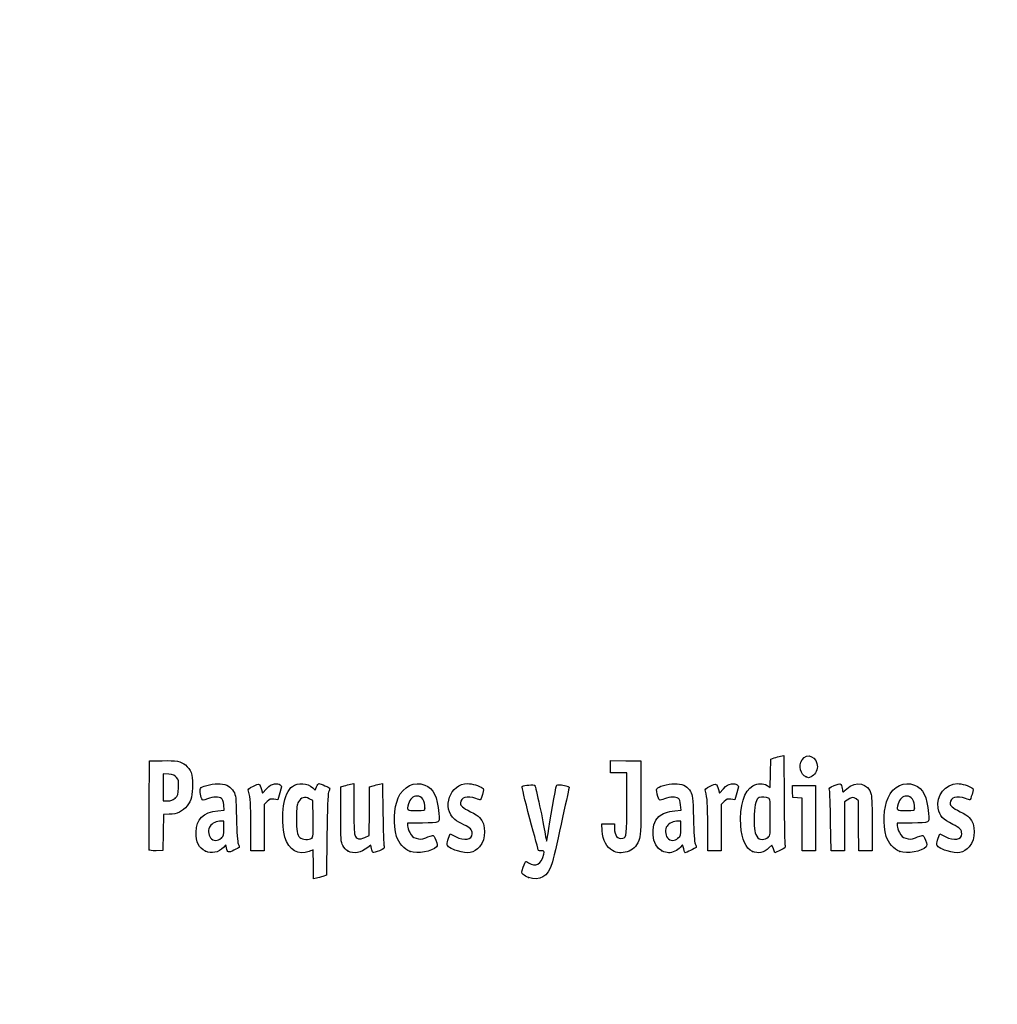
# Model space of a CAD drawing. Units: millimetres. Extents: x 0 to 291, y 0 to 204.
# Drawn here: x 0 to 44, y 0 to 44 of the extents above; entities that cross this region are included whole.
import ezdxf
from ezdxf import colors
from ezdxf.entities.mleader import LeaderData, LeaderLine
from ezdxf.math import Vec2, Vec3

# ---------------------------------------------------------------- set-up
doc = ezdxf.new("R2010")
doc.units = ezdxf.units.MM
doc.layers.add('Predeterminado', color=7, linetype='Continuous')

# ---------------------------------------------------------------- blocks, each defined once
blk = doc.blocks.new('_Dot')
at = {"color": 0, "linetype": 'ByBlock', "lineweight": -2}
blk.add_line((-0.5, 0), (-1, 0), dxfattribs=at)
at = {"color": 0, "linetype": 'ByBlock', "const_width": 0.5}
blk.add_lwpolyline([(-0.25, 0, 1), (0.25, 0, 1)], format="xyb", close=True, dxfattribs=at)
blk = doc.blocks.new('SE4')
at = {"color": 7, "linetype": 'Continuous'}
for p, q in [((13.184, 9.567), (13.253, 9.711)), ((13.078, 9.666), (13.184, 9.567))]:
    blk.add_line(p, q, dxfattribs=at)
blk = doc.blocks.new('SE3')
blk.add_blockref('SE4', (0, 0))
blk = doc.blocks.new('SE6')
at = {"color": 7, "linetype": 'Continuous'}
for p, q in [((13.711, 7.54), (13.688, 5.762)), ((13.688, 5.762), (13.536, 5.71))]:
    blk.add_line(p, q, dxfattribs=at)
blk = doc.blocks.new('SE5')
blk.add_blockref('SE6', (0, 0))
blk = doc.blocks.new('SE8')
at = {"color": 7, "linetype": 'Continuous'}
for p, q in [((13.108, 5.597), (13.108, 6.244)), ((13.246, 5.627), (13.108, 5.597))]:
    blk.add_line(p, q, dxfattribs=at)
blk = doc.blocks.new('SE7')
blk.add_blockref('SE8', (0, 0))
blk = doc.blocks.new('SE10')
at = {"color": 7, "linetype": 'Continuous'}
for p, q in [((13.087, 9.095), (12.926, 9.178)), ((13.098, 8.283), (13.087, 9.095))]:
    blk.add_line(p, q, dxfattribs=at)
blk = doc.blocks.new('SE9')
blk.add_blockref('SE10', (0, 0))
blk = doc.blocks.new('SE12')
at = {"color": 7, "linetype": 'Continuous'}
blk.add_point((13.036, 7.418), dxfattribs=at)
blk = doc.blocks.new('SE11')
blk.add_blockref('SE12', (0, 0))
blk = doc.blocks.new('SE14')
at = {"color": 7, "linetype": 'Continuous'}
blk.add_point((22.713, 5.666), dxfattribs=at)
blk = doc.blocks.new('SE13')
blk.add_blockref('SE14', (0, 0))
blk = doc.blocks.new('SE26')
at = {"color": 7, "linetype": 'Continuous'}
for p, q in [((9.124, 8.665), (9.105, 8.901)), ((8.844, 8.639), (9.124, 8.665))]:
    blk.add_line(p, q, dxfattribs=at)
blk = doc.blocks.new('SE25')
blk.add_blockref('SE26', (0, 0))
blk = doc.blocks.new('SE28')
at = {"color": 7, "linetype": 'Continuous'}
for p, q in [((9.197, 7.115), (9.091, 7.001)), ((9.226, 6.992), (9.197, 7.115))]:
    blk.add_line(p, q, dxfattribs=at)
blk = doc.blocks.new('SE27')
blk.add_blockref('SE28', (0, 0))
blk = doc.blocks.new('SE30')
at = {"color": 7, "linetype": 'Continuous'}
blk.add_point((8.291, 6.839), dxfattribs=at)
blk = doc.blocks.new('SE29')
blk.add_blockref('SE30', (0, 0))
blk = doc.blocks.new('SE32')
at = {"color": 7, "linetype": 'Continuous'}
for p, q in [((9.115, 8.18), (8.985, 8.18)), ((9.115, 7.856), (9.115, 8.18))]:
    blk.add_line(p, q, dxfattribs=at)
blk = doc.blocks.new('SE31')
blk.add_blockref('SE32', (0, 0))
blk = doc.blocks.new('SE34')
at = {"color": 7, "linetype": 'Continuous'}
blk.add_point((9.001, 7.426), dxfattribs=at)
blk = doc.blocks.new('SE33')
blk.add_blockref('SE34', (0, 0))
blk = doc.blocks.new('SE36')
at = {"color": 7, "linetype": 'Continuous'}
for p, q in [((14.332, 9.704), (14.482, 9.752)), ((14.332, 8.48), (14.332, 9.704))]:
    blk.add_line(p, q, dxfattribs=at)
blk = doc.blocks.new('SE35')
blk.add_blockref('SE36', (0, 0))
blk = doc.blocks.new('SE38')
at = {"color": 7, "linetype": 'Continuous'}
for p, q in [((14.772, 9.831), (14.912, 9.861)), ((14.912, 9.861), (14.912, 8.766))]:
    blk.add_line(p, q, dxfattribs=at)
blk = doc.blocks.new('SE37')
blk.add_blockref('SE38', (0, 0))
blk = doc.blocks.new('SE40')
at = {"color": 7, "linetype": 'Continuous'}
for p, q in [((15.609, 8.617), (15.62, 9.704)), ((15.62, 9.704), (15.77, 9.752)), ((15.597, 7.53), (15.609, 8.617)), ((15.399, 7.443), (15.597, 7.53))]:
    blk.add_line(p, q, dxfattribs=at)
blk = doc.blocks.new('SE39')
blk.add_blockref('SE40', (0, 0))
blk = doc.blocks.new('SE42')
at = {"color": 7, "linetype": 'Continuous'}
for p, q in [((16.057, 9.83), (16.193, 9.86)), ((16.193, 9.86), (16.212, 8.515))]:
    blk.add_line(p, q, dxfattribs=at)
blk = doc.blocks.new('SE41')
blk.add_blockref('SE42', (0, 0))
blk = doc.blocks.new('SE44')
at = {"color": 7, "linetype": 'Continuous'}
for p, q in [((15.675, 7.104), (15.538, 6.999)), ((15.703, 6.956), (15.675, 7.104))]:
    blk.add_line(p, q, dxfattribs=at)
blk = doc.blocks.new('SE43')
blk.add_blockref('SE44', (0, 0))
blk = doc.blocks.new('SE46')
at = {"color": 7, "linetype": 'Continuous'}
blk.add_point((14.657, 6.838), dxfattribs=at)
blk = doc.blocks.new('SE45')
blk.add_blockref('SE46', (0, 0))
blk = doc.blocks.new('SE48')
at = {"color": 7, "linetype": 'Continuous'}
for p, q in [((17.976, 8.094), (17.316, 8.094)), ((17.316, 8.094), (17.316, 7.974))]:
    blk.add_line(p, q, dxfattribs=at)
blk = doc.blocks.new('SE47')
blk.add_blockref('SE48', (0, 0))
blk = doc.blocks.new('SE50')
at = {"color": 7, "linetype": 'Continuous'}
blk.add_point((17.423, 6.825), dxfattribs=at)
blk = doc.blocks.new('SE49')
blk.add_blockref('SE50', (0, 0))
blk = doc.blocks.new('SE52')
at = {"color": 7, "linetype": 'Continuous'}
blk.add_point((18.089, 8.754), dxfattribs=at)
blk = doc.blocks.new('SE51')
blk.add_blockref('SE52', (0, 0))
blk = doc.blocks.new('SE54')
at = {"color": 7, "linetype": 'Continuous'}
for p, q in [((19.142, 7.413), (19.208, 7.606)), ((19.208, 7.606), (19.454, 7.486))]:
    blk.add_line(p, q, dxfattribs=at)
blk = doc.blocks.new('SE53')
blk.add_blockref('SE54', (0, 0))
blk = doc.blocks.new('SE56')
at = {"color": 7, "linetype": 'Continuous'}
blk.add_line((19.537, 6.847), (19.537, 6.847), dxfattribs=at)
blk = doc.blocks.new('SE55')
blk.add_blockref('SE56', (0, 0))
blk = doc.blocks.new('SE58')
at = {"color": 7, "linetype": 'Continuous'}
for p, q in [((26, 7.748), (25.978, 8.051)), ((25.978, 8.051), (26.263, 8.051)), ((26.263, 8.051), (26.548, 8.051)), ((26.548, 8.051), (26.548, 7.86))]:
    blk.add_line(p, q, dxfattribs=at)
blk = doc.blocks.new('SE57')
blk.add_blockref('SE58', (0, 0))
blk = doc.blocks.new('SE60')
at = {"color": 7, "linetype": 'Continuous'}
for p, q in [((26.376, 10.607), (26.376, 10.887)), ((26.376, 10.887), (27.053, 10.875)), ((26.376, 10.327), (26.376, 10.607)), ((27.053, 10.875), (27.729, 10.863)), ((27.729, 10.863), (27.727, 9.21)), ((26.741, 10.327), (26.376, 10.327)), ((27.106, 10.327), (26.741, 10.327)), ((27.106, 8.985), (27.106, 10.327))]:
    blk.add_line(p, q, dxfattribs=at)
blk = doc.blocks.new('SE59')
blk.add_blockref('SE60', (0, 0))
blk = doc.blocks.new('SE62')
at = {"color": 7, "linetype": 'Continuous'}
blk.add_line((26.458, 6.863), (26.458, 6.863), dxfattribs=at)
blk = doc.blocks.new('SE61')
blk.add_blockref('SE62', (0, 0))
blk = doc.blocks.new('SE64')
at = {"color": 7, "linetype": 'Continuous'}
for p, q in [((29.52, 8.665), (29.501, 8.901)), ((29.24, 8.639), (29.52, 8.665))]:
    blk.add_line(p, q, dxfattribs=at)
blk = doc.blocks.new('SE63')
blk.add_blockref('SE64', (0, 0))
blk = doc.blocks.new('SE66')
at = {"color": 7, "linetype": 'Continuous'}
for p, q in [((29.591, 7.113), (29.487, 7)), ((29.639, 6.938), (29.591, 7.113))]:
    blk.add_line(p, q, dxfattribs=at)
blk = doc.blocks.new('SE65')
blk.add_blockref('SE66', (0, 0))
blk = doc.blocks.new('SE68')
at = {"color": 7, "linetype": 'Continuous'}
blk.add_point((28.669, 6.845), dxfattribs=at)
blk = doc.blocks.new('SE67')
blk.add_blockref('SE68', (0, 0))
blk = doc.blocks.new('SE70')
at = {"color": 7, "linetype": 'Continuous'}
for p, q in [((29.511, 8.18), (29.381, 8.18)), ((29.511, 7.856), (29.511, 8.18))]:
    blk.add_line(p, q, dxfattribs=at)
blk = doc.blocks.new('SE69')
blk.add_blockref('SE70', (0, 0))
blk = doc.blocks.new('SE72')
at = {"color": 7, "linetype": 'Continuous'}
blk.add_point((29.397, 7.426), dxfattribs=at)
blk = doc.blocks.new('SE71')
blk.add_blockref('SE72', (0, 0))
blk = doc.blocks.new('SE74')
at = {"color": 7, "linetype": 'Continuous'}
for p, q in [((33.526, 10.949), (33.676, 10.998)), ((33.514, 10.317), (33.526, 10.949)), ((33.502, 9.685), (33.514, 10.317)), ((33.363, 9.77), (33.502, 9.685))]:
    blk.add_line(p, q, dxfattribs=at)
blk = doc.blocks.new('SE73')
blk.add_blockref('SE74', (0, 0))
blk = doc.blocks.new('SE76')
at = {"color": 7, "linetype": 'Continuous'}
for p, q in [((33.963, 11.076), (34.1, 11.105)), ((34.1, 11.105), (34.116, 9.138))]:
    blk.add_line(p, q, dxfattribs=at)
blk = doc.blocks.new('SE75')
blk.add_blockref('SE76', (0, 0))
blk = doc.blocks.new('SE78')
at = {"color": 7, "linetype": 'Continuous'}
for p, q in [((33.576, 7.109), (33.443, 6.982)), ((33.644, 6.935), (33.576, 7.109)), ((33.713, 6.761), (33.644, 6.935)), ((33.954, 6.879), (33.713, 6.761))]:
    blk.add_line(p, q, dxfattribs=at)
blk = doc.blocks.new('SE77')
blk.add_blockref('SE78', (0, 0))
blk = doc.blocks.new('SE80')
at = {"color": 7, "linetype": 'Continuous'}
blk.add_point((32.704, 6.824), dxfattribs=at)
blk = doc.blocks.new('SE79')
blk.add_blockref('SE80', (0, 0))
blk = doc.blocks.new('SE82')
at = {"color": 7, "linetype": 'Continuous'}
blk.add_point((33.405, 7.457), dxfattribs=at)
blk = doc.blocks.new('SE81')
blk.add_blockref('SE82', (0, 0))
blk = doc.blocks.new('SE84')
at = {"color": 7, "linetype": 'Continuous'}
for p, q in [((39.832, 8.094), (39.172, 8.094)), ((39.172, 8.094), (39.172, 7.974))]:
    blk.add_line(p, q, dxfattribs=at)
blk = doc.blocks.new('SE83')
blk.add_blockref('SE84', (0, 0))
blk = doc.blocks.new('SE86')
at = {"color": 7, "linetype": 'Continuous'}
blk.add_point((39.279, 6.825), dxfattribs=at)
blk = doc.blocks.new('SE85')
blk.add_blockref('SE86', (0, 0))
blk = doc.blocks.new('SE88')
at = {"color": 7, "linetype": 'Continuous'}
blk.add_point((39.945, 8.754), dxfattribs=at)
blk = doc.blocks.new('SE87')
blk.add_blockref('SE88', (0, 0))
blk = doc.blocks.new('SE90')
at = {"color": 7, "linetype": 'Continuous'}
for p, q in [((40.998, 7.413), (41.064, 7.606)), ((41.064, 7.606), (41.309, 7.486))]:
    blk.add_line(p, q, dxfattribs=at)
blk = doc.blocks.new('SE89')
blk.add_blockref('SE90', (0, 0))
blk = doc.blocks.new('SE92')
at = {"color": 7, "linetype": 'Continuous'}
blk.add_line((41.393, 6.847), (41.393, 6.847), dxfattribs=at)
blk = doc.blocks.new('SE91')
blk.add_blockref('SE92', (0, 0))
blk = doc.blocks.new('SE154')
at = {"color": 7, "linetype": 'Continuous'}
for p, q in [((5.776, 8.91), (5.787, 10.863)), ((5.787, 10.863), (6.357, 10.875))]:
    blk.add_line(p, q, dxfattribs=at)
blk = doc.blocks.new('SE153')
blk.add_blockref('SE154', (0, 0))
blk = doc.blocks.new('SE156')
at = {"color": 7, "linetype": 'Continuous'}
for p, q in [((6.412, 8.48), (6.4, 7.675)), ((6.679, 8.482), (6.412, 8.48)), ((6.4, 7.675), (6.388, 6.87)), ((6.388, 6.87), (6.098, 6.857))]:
    blk.add_line(p, q, dxfattribs=at)
blk = doc.blocks.new('SE155')
blk.add_blockref('SE156', (0, 0))
blk = doc.blocks.new('SE158')
at = {"color": 7, "linetype": 'Continuous'}
blk.add_point((5.786, 6.9), dxfattribs=at)
blk = doc.blocks.new('SE157')
blk.add_blockref('SE158', (0, 0))
blk = doc.blocks.new('SE160')
at = {"color": 7, "linetype": 'Continuous'}
for p, q in [((6.657, 10.27), (6.41, 10.296)), ((6.41, 10.296), (6.41, 9.689)), ((6.41, 9.689), (6.41, 9.081)), ((6.41, 9.081), (6.602, 9.081))]:
    blk.add_line(p, q, dxfattribs=at)
blk = doc.blocks.new('SE159')
blk.add_blockref('SE160', (0, 0))
blk = doc.blocks.new('SE162')
at = {"color": 7, "linetype": 'Continuous'}
blk.add_point((6.934, 9.206), dxfattribs=at)
blk = doc.blocks.new('SE161')
blk.add_blockref('SE162', (0, 0))
blk = doc.blocks.new('SE164')
at = {"color": 7, "linetype": 'Continuous'}
for p, q in [((10.792, 9.584), (10.837, 9.421)), ((10.837, 9.421), (11.017, 9.62))]:
    blk.add_line(p, q, dxfattribs=at)
blk = doc.blocks.new('SE163')
blk.add_blockref('SE164', (0, 0))
blk = doc.blocks.new('SE166')
at = {"color": 7, "linetype": 'Continuous'}
for p, q in [((11.611, 9.436), (11.519, 9.133)), ((11.519, 9.133), (11.35, 9.155))]:
    blk.add_line(p, q, dxfattribs=at)
blk = doc.blocks.new('SE165')
blk.add_blockref('SE166', (0, 0))
blk = doc.blocks.new('SE168')
at = {"color": 7, "linetype": 'Continuous'}
for p, q in [((11.049, 9.047), (10.918, 8.916)), ((10.918, 8.916), (10.918, 7.882)), ((10.317, 6.849), (10.315, 7.954)), ((10.918, 7.882), (10.918, 6.849)), ((10.618, 6.849), (10.317, 6.849)), ((10.918, 6.849), (10.618, 6.849))]:
    blk.add_line(p, q, dxfattribs=at)
blk = doc.blocks.new('SE167')
blk.add_blockref('SE168', (0, 0))
blk = doc.blocks.new('SE170')
at = {"color": 7, "linetype": 'Continuous'}
for p, q in [((31.187, 9.584), (31.233, 9.421)), ((31.233, 9.421), (31.413, 9.62))]:
    blk.add_line(p, q, dxfattribs=at)
blk = doc.blocks.new('SE169')
blk.add_blockref('SE170', (0, 0))
blk = doc.blocks.new('SE172')
at = {"color": 7, "linetype": 'Continuous'}
for p, q in [((32.007, 9.436), (31.915, 9.133)), ((31.915, 9.133), (31.746, 9.155))]:
    blk.add_line(p, q, dxfattribs=at)
blk = doc.blocks.new('SE171')
blk.add_blockref('SE172', (0, 0))
blk = doc.blocks.new('SE174')
at = {"color": 7, "linetype": 'Continuous'}
for p, q in [((31.445, 9.047), (31.314, 8.916)), ((31.314, 8.916), (31.314, 7.882)), ((30.713, 6.849), (30.711, 7.954)), ((30.711, 7.954), (30.711, 7.954)), ((31.314, 7.882), (31.314, 6.849)), ((31.014, 6.849), (30.713, 6.849)), ((31.314, 6.849), (31.014, 6.849))]:
    blk.add_line(p, q, dxfattribs=at)
blk = doc.blocks.new('SE173')
blk.add_blockref('SE174', (0, 0))
blk = doc.blocks.new('SE176')
at = {"color": 7, "linetype": 'Continuous'}
for p, q in [((34.5, 9.5), (34.488, 9.768)), ((34.488, 9.768), (35.005, 9.768)), ((35.005, 9.768), (35.522, 9.768)), ((35.522, 9.768), (35.522, 8.309)), ((34.513, 9.232), (34.5, 9.5)), ((34.717, 9.219), (34.513, 9.232)), ((34.921, 9.206), (34.717, 9.219)), ((34.921, 8.027), (34.921, 9.206)), ((34.921, 6.849), (34.921, 8.027)), ((35.522, 8.309), (35.522, 6.849)), ((35.222, 6.849), (34.921, 6.849)), ((35.522, 6.849), (35.222, 6.849))]:
    blk.add_line(p, q, dxfattribs=at)
blk = doc.blocks.new('SE175')
blk.add_blockref('SE176', (0, 0))
blk = doc.blocks.new('SE178')
at = {"color": 7, "linetype": 'Continuous'}
for p, q in [((37.433, 9.089), (37.33, 9.172)), ((37.446, 7.969), (37.433, 9.089)), ((37.458, 6.849), (37.446, 7.969)), ((38.056, 8.01), (38.056, 6.849)), ((37.757, 6.849), (37.458, 6.849)), ((38.056, 6.849), (37.757, 6.849))]:
    blk.add_line(p, q, dxfattribs=at)
blk = doc.blocks.new('SE177')
blk.add_blockref('SE178', (0, 0))
blk = doc.blocks.new('SE180')
at = {"color": 7, "linetype": 'Continuous'}
for p, q in [((36.928, 9.116), (36.81, 9.033)), ((36.81, 9.033), (36.81, 7.941)), ((36.215, 6.849), (36.196, 8.148)), ((36.81, 7.941), (36.81, 6.849)), ((36.513, 6.849), (36.215, 6.849)), ((36.81, 6.849), (36.513, 6.849))]:
    blk.add_line(p, q, dxfattribs=at)
blk = doc.blocks.new('SE179')
blk.add_blockref('SE180', (0, 0))
blk = doc.blocks.new('SE204')
at = {"color": 7, "linetype": 'Continuous'}
blk.add_point((35.109, 10.154), dxfattribs=at)
blk = doc.blocks.new('SE203')
blk.add_blockref('SE204', (0, 0))

msp = doc.modelspace()

# ---------------------------------------------------------------- linework, layer by layer
at = {"color": 7, "linetype": 'Continuous'}
for points in [[(33.67579, 10.99763), (33.75845, 11.02436), (33.8878, 11.05953), (33.96324, 11.07579)], [(34.91985, 10.91595), (35.13222, 11.26425), (35.60846, 11.04508), (35.60788, 10.5993)], [(6.35747, 10.87543), (6.99071, 10.88874), (7.20097, 10.85026), (7.39719, 10.68515)], [(7.39719, 10.68515), (7.63905, 10.48164), (7.71624, 10.27064), (7.71681, 9.81144)], [(35.10944, 10.15408), (34.84981, 10.25898), (34.75401, 10.64396), (34.91985, 10.91595)], [(35.60788, 10.5993), (35.60748, 10.43561), (35.46217, 10.20559), (35.32612, 10.15386)], [(7.00429, 10.12835), (6.92364, 10.22179), (6.85407, 10.25022), (6.65657, 10.27047)], [(7.08967, 9.67135), (7.10363, 9.97864), (7.09538, 10.02283), (7.00429, 10.12835)], [(35.20806, 10.11472), (35.2037, 10.11622), (35.15932, 10.13393), (35.10944, 10.15408)], [(35.32612, 10.15386), (35.26555, 10.13084), (35.21243, 10.11322), (35.20806, 10.11472)], [(6.93449, 9.20632), (7.0664, 9.32418), (7.07509, 9.35021), (7.08967, 9.67135)], [(7.71681, 9.81144), (7.71735, 9.3308), (7.65979, 9.1078), (7.47123, 8.86108)], [(8.12606, 9.16952), (8.04604, 9.31903), (8.02677, 9.61706), (8.09354, 9.67248)], [(8.09354, 9.67248), (8.20988, 9.76903), (8.69559, 9.86537), (8.9498, 9.84232)], [(8.9498, 9.84232), (9.25579, 9.81457), (9.42228, 9.71783), (9.55051, 9.49325)], [(10.21326, 9.5116), (10.18664, 9.60991), (10.20613, 9.63054), (10.42881, 9.73975)], [(10.42881, 9.73975), (10.70113, 9.87331), (10.71296, 9.86824), (10.79157, 9.58421)], [(11.01699, 9.61954), (11.15949, 9.77611), (11.23339, 9.82223), (11.3691, 9.8393)], [(11.3691, 9.8393), (11.48047, 9.85331), (11.56946, 9.83944), (11.62223, 9.79999)], [(11.62223, 9.79999), (11.7019, 9.74034), (11.70167, 9.7327), (11.6115, 9.43582)], [(11.77292, 8.86677), (11.83256, 9.25496), (11.99325, 9.60434), (12.17004, 9.73023)], [(12.17004, 9.73023), (12.42185, 9.90954), (12.84719, 9.8793), (13.07765, 9.66571)], [(13.25287, 9.71061), (13.29058, 9.78968), (13.33848, 9.85436), (13.35933, 9.85436)], [(13.35933, 9.85436), (13.4239, 9.85436), (13.83808, 9.67272), (13.83808, 9.6444)], [(14.48216, 9.75229), (14.56482, 9.77908), (14.69524, 9.81454), (14.772, 9.83109)], [(15.77031, 9.75237), (15.85297, 9.77912), (15.98193, 9.81422), (16.05689, 9.83038)], [(16.89188, 9.21028), (17.1177, 9.72285), (17.6338, 9.97395), (18.07908, 9.78791)], [(18.07908, 9.78791), (18.47245, 9.62354), (18.64041, 9.28669), (18.71516, 8.51225)], [(19.42462, 8.24696), (18.81586, 8.7592), (19.2092, 9.85268), (20.00273, 9.85412)], [(20.00273, 9.85412), (20.16801, 9.85439), (20.53245, 9.74792), (20.64316, 9.66697)], [(22.77281, 8.28678), (22.53147, 9.1801), (22.40631, 9.71347), (22.434, 9.73059)], [(22.434, 9.73059), (22.50756, 9.77605), (22.95359, 9.81616), (22.9886, 9.78046)], [(22.9886, 9.78046), (23.02394, 9.74442), (23.37838, 8.09368), (23.4565, 7.60131)], [(23.58222, 7.63035), (23.64823, 8.09658), (23.9284, 9.6748), (23.95959, 9.75609)], [(23.95959, 9.75609), (23.97839, 9.80508), (24.02847, 9.81306), (24.18171, 9.79147)], [(24.18171, 9.79147), (24.50366, 9.74611), (24.53975, 9.72802), (24.5141, 9.62489)], [(28.47587, 9.65722), (28.59521, 9.76522), (29.07351, 9.867), (29.34572, 9.84232)], [(29.34572, 9.84232), (29.6517, 9.81457), (29.81819, 9.71783), (29.94643, 9.49325)], [(30.60917, 9.5116), (30.58256, 9.60991), (30.60204, 9.63054), (30.82473, 9.73975)], [(30.82473, 9.73975), (31.09705, 9.87331), (31.10888, 9.86824), (31.1875, 9.58421)], [(31.41291, 9.61954), (31.55541, 9.77611), (31.62931, 9.82223), (31.76502, 9.8393)], [(31.76502, 9.8393), (31.87639, 9.85331), (31.96538, 9.83944), (32.01815, 9.79999)], [(32.01815, 9.79999), (32.09782, 9.74034), (32.09759, 9.7327), (32.00742, 9.43582)], [(32.18703, 7.98276), (32.13028, 8.84666), (32.34566, 9.55314), (32.72716, 9.75449)], [(32.72716, 9.75449), (32.95827, 9.87646), (33.17952, 9.88174), (33.36334, 9.76965)], [(36.14747, 9.55529), (36.11919, 9.65572), (36.1352, 9.67174), (36.35471, 9.76272)], [(36.35471, 9.76272), (36.48554, 9.81695), (36.61254, 9.84899), (36.63693, 9.83391)], [(36.63693, 9.83391), (36.66133, 9.81884), (36.69346, 9.73032), (36.70835, 9.63721)], [(36.91347, 9.61702), (37.32951, 10.0094), (37.87659, 9.88298), (38.00719, 9.36428)], [(38.76038, 9.22368), (38.99002, 9.73395), (39.48963, 9.97396), (39.93491, 9.78791)], [(39.93491, 9.78791), (40.32829, 9.62354), (40.49625, 9.28669), (40.571, 8.51225)], [(41.00013, 8.75147), (40.89827, 9.31367), (41.31826, 9.85314), (41.85857, 9.85412)], [(41.85857, 9.85412), (42.02384, 9.85439), (42.38829, 9.74792), (42.49899, 9.66697)], [(9.00593, 9.19525), (8.89398, 9.27711), (8.63722, 9.26719), (8.38473, 9.17125)], [(9.55051, 9.49325), (9.64534, 9.32718), (9.65217, 9.26276), (9.6761, 8.30857)], [(10.31523, 7.95433), (10.31351, 8.9669), (10.29845, 9.19695), (10.21326, 9.5116)], [(12.92636, 9.17773), (12.72065, 9.28444), (12.56194, 9.2376), (12.44295, 9.03508)], [(13.78655, 9.46763), (13.75139, 9.36528), (13.72752, 8.75286), (13.7114, 7.53995)], [(13.83808, 9.6444), (13.83808, 9.62968), (13.81489, 9.55013), (13.78655, 9.46763)], [(17.72985, 9.29616), (17.56191, 9.29616), (17.41943, 9.16316), (17.35803, 8.94907)], [(18.08902, 8.75406), (18.08902, 9.09341), (17.95468, 9.29616), (17.72985, 9.29616)], [(20.36478, 9.18881), (19.97136, 9.32762), (19.67776, 9.24186), (19.67776, 8.98813)], [(20.65095, 9.3651), (20.60922, 9.23272), (20.56884, 9.1244), (20.5612, 9.1244)], [(20.64316, 9.66697), (20.72478, 9.60729), (20.72497, 9.59992), (20.65095, 9.3651)], [(24.5141, 9.62489), (24.50145, 9.57398), (24.34444, 8.86034), (24.16519, 8.03903)], [(28.45839, 9.38332), (28.40964, 9.56816), (28.41161, 9.59906), (28.47587, 9.65722)], [(28.78122, 9.17146), (28.54007, 9.07984), (28.53811, 9.08113), (28.45839, 9.38332)], [(29.40185, 9.19525), (29.28998, 9.27705), (29.0332, 9.26721), (28.78122, 9.17146)], [(29.94643, 9.49325), (30.04125, 9.32718), (30.04808, 9.26276), (30.07202, 8.30857)], [(30.71115, 7.95433), (30.70943, 8.9669), (30.69437, 9.19695), (30.60917, 9.5116)], [(33.42098, 9.20877), (33.32844, 9.2583), (33.11867, 9.26742), (33.01217, 9.22655)], [(36.19648, 8.14755), (36.18638, 8.86195), (36.16432, 9.49543), (36.14747, 9.55529)], [(36.70835, 9.63721), (36.72324, 9.5441), (36.73991, 9.46792), (36.7454, 9.46792)], [(36.7454, 9.46792), (36.75088, 9.46792), (36.82652, 9.53502), (36.91347, 9.61702)], [(37.33034, 9.1722), (37.2167, 9.26415), (37.11964, 9.25055), (36.92841, 9.11585)], [(38.00719, 9.36428), (38.03712, 9.24546), (38.05555, 8.7294), (38.05555, 8.01046)], [(39.58569, 9.29616), (39.41774, 9.29616), (39.27527, 9.16316), (39.21387, 8.94907)], [(39.94485, 8.75406), (39.94485, 9.09341), (39.81052, 9.29616), (39.58569, 9.29616)], [(42.22061, 9.18881), (41.82719, 9.32762), (41.53359, 9.24186), (41.53359, 8.98813)], [(42.50679, 9.3651), (42.46506, 9.23272), (42.42467, 9.1244), (42.41704, 9.1244)], [(42.49899, 9.66697), (42.58062, 9.60729), (42.58081, 9.59992), (42.50679, 9.3651)], [(5.78601, 6.90035), (5.77427, 6.93096), (5.76971, 7.83517), (5.77586, 8.90972)], [(6.60222, 9.08147), (6.75413, 9.08147), (6.82425, 9.10782), (6.93449, 9.20632)], [(7.47123, 8.86108), (7.27884, 8.60935), (7.01523, 8.48306), (6.67898, 8.48154)], [(8.38473, 9.17125), (8.17429, 9.09129), (8.16795, 9.09124), (8.12606, 9.16952)], [(9.10478, 8.90133), (9.09121, 9.06496), (9.06091, 9.15504), (9.00593, 9.19525)], [(11.3497, 9.15534), (11.20227, 9.17512), (11.16285, 9.16094), (11.04912, 9.04721)], [(11.84134, 7.46234), (11.74383, 7.80987), (11.71174, 8.46854), (11.77292, 8.86677)], [(12.44295, 9.03508), (12.36851, 8.90836), (12.35668, 8.81174), (12.35668, 8.33004)], [(16.82393, 7.49725), (16.66812, 8.01422), (16.69812, 8.77049), (16.89188, 9.21028)], [(17.35803, 8.94907), (17.27316, 8.65312), (17.27437, 8.65208), (17.70257, 8.65208)], [(19.67776, 8.98813), (19.67776, 8.85128), (19.75531, 8.78396), (20.12861, 8.59678)], [(20.5612, 9.1244), (20.55357, 9.1244), (20.46518, 9.15339), (20.36478, 9.18881)], [(26.9192, 7.41417), (27.08852, 7.44677), (27.10487, 7.58459), (27.10553, 8.98485)], [(27.72731, 9.21029), (27.72585, 7.59367), (27.72366, 7.55173), (27.62828, 7.31203)], [(29.5007, 8.90133), (29.48713, 9.06496), (29.45683, 9.15504), (29.40185, 9.19525)], [(31.74562, 9.15534), (31.59819, 9.17512), (31.55877, 9.16094), (31.44505, 9.04721)], [(33.01217, 9.22655), (32.8719, 9.17272), (32.80287, 8.94592), (32.78278, 8.47294)], [(33.50404, 8.35748), (33.50404, 9.11123), (33.49858, 9.16725), (33.42098, 9.20877)], [(34.11635, 9.13803), (34.12512, 8.05599), (34.14658, 7.13176), (34.16404, 7.08418)], [(38.67977, 7.49725), (38.51915, 8.03018), (38.5534, 8.76375), (38.76038, 9.22368)], [(39.21387, 8.94907), (39.12899, 8.65312), (39.13021, 8.65208), (39.5584, 8.65208)], [(41.53359, 8.98813), (41.53359, 8.85128), (41.61114, 8.78396), (41.98445, 8.59678)], [(42.41704, 9.1244), (42.40941, 9.1244), (42.32102, 9.15339), (42.22061, 9.18881)], [(7.87053, 7.68163), (7.87264, 8.26788), (8.18773, 8.57792), (8.84368, 8.63918)], [(14.4207, 7.08481), (14.33699, 7.24668), (14.33187, 7.32702), (14.33187, 8.48008)], [(14.91155, 8.76563), (14.91155, 8.15414), (14.93014, 7.62118), (14.95362, 7.55941)], [(16.21246, 8.51522), (16.22306, 7.77573), (16.2453, 7.12171), (16.26189, 7.06185)], [(17.70257, 8.65208), (18.08073, 8.65208), (18.08902, 8.65427), (18.08902, 8.75406)], [(18.71516, 8.51225), (18.75606, 8.08846), (18.76562, 8.09387), (17.97641, 8.09387)], [(20.12861, 8.59678), (20.29393, 8.51389), (20.47174, 8.40038), (20.52375, 8.34453)], [(28.66898, 6.84468), (28.20204, 7.05673), (28.11583, 8.00201), (28.5288, 8.38166)], [(28.5288, 8.38166), (28.68115, 8.52173), (28.924, 8.60971), (29.2396, 8.63918)], [(32.78278, 8.47294), (32.75972, 7.92981), (32.78961, 7.68932), (32.9035, 7.50207)], [(33.40466, 7.45728), (33.5017, 7.54844), (33.50404, 7.56962), (33.50404, 8.35748)], [(39.5584, 8.65208), (39.93657, 8.65208), (39.94485, 8.65427), (39.94485, 8.75406)], [(40.571, 8.51225), (40.6119, 8.08846), (40.62145, 8.09387), (39.83225, 8.09387)], [(41.65106, 8.03208), (41.19918, 8.252), (41.06344, 8.40202), (41.00013, 8.75147)], [(41.98445, 8.59678), (42.14976, 8.51389), (42.32757, 8.40038), (42.37958, 8.34453)], [(8.49781, 7.96004), (8.39995, 7.82033), (8.40894, 7.57122), (8.51679, 7.43411)], [(8.98462, 8.17975), (8.80407, 8.17975), (8.58127, 8.0792), (8.49781, 7.96004)], [(9.6761, 8.30857), (9.69272, 7.64599), (9.72036, 7.25084), (9.75659, 7.15776)], [(12.35668, 8.33004), (12.35668, 7.71757), (12.38105, 7.57571), (12.50806, 7.4487)], [(13.03649, 7.41773), (13.10226, 7.46583), (13.10884, 7.5579), (13.09837, 8.28307)], [(17.31612, 7.97416), (17.31612, 7.90831), (17.3596, 7.76822), (17.41273, 7.66285)], [(19.83018, 8.01014), (19.68214, 8.07727), (19.49964, 8.18384), (19.42462, 8.24696)], [(20.19302, 7.61702), (20.19302, 7.78941), (20.10379, 7.88609), (19.83018, 8.01014)], [(20.52375, 8.34453), (20.82871, 8.01705), (20.82889, 7.38142), (20.52415, 7.0343)], [(23.15567, 6.85938), (23.15567, 6.86529), (22.98332, 7.50762), (22.77281, 8.28678)], [(24.16519, 8.03903), (23.98596, 7.21772), (23.80094, 6.42156), (23.75406, 6.26977)], [(28.89373, 7.96004), (28.79587, 7.82033), (28.80486, 7.57122), (28.91271, 7.43411)], [(29.38054, 8.17975), (29.19999, 8.17975), (28.97719, 8.0792), (28.89373, 7.96004)], [(30.07202, 8.30857), (30.08864, 7.64599), (30.11628, 7.25084), (30.15251, 7.15776)], [(32.70448, 6.82446), (32.409, 6.95305), (32.22806, 7.3581), (32.18703, 7.98276)], [(39.17196, 7.97416), (39.17196, 7.90831), (39.21543, 7.76822), (39.26857, 7.66285)], [(42.04885, 7.61702), (42.04885, 7.79033), (41.96235, 7.88059), (41.65106, 8.03208)], [(42.37958, 8.34453), (42.68455, 8.01705), (42.68473, 7.38142), (42.37999, 7.0343)], [(8.29055, 6.83904), (8.00398, 6.97268), (7.86895, 7.24356), (7.87053, 7.68163)], [(9.0012, 7.42627), (9.10472, 7.52222), (9.11481, 7.56035), (9.11481, 7.85566)], [(14.95362, 7.55941), (15.02263, 7.3779), (15.16718, 7.34002), (15.39916, 7.44263)], [(17.42347, 6.82454), (17.17616, 6.9161), (16.90861, 7.2163), (16.82393, 7.49725)], [(17.41273, 7.66285), (17.49225, 7.50515), (17.54216, 7.46088), (17.69484, 7.41257)], [(18.12423, 7.43751), (18.25837, 7.48351), (18.39591, 7.52925), (18.42989, 7.53914)], [(18.42989, 7.53914), (18.47184, 7.55137), (18.51832, 7.48485), (18.57478, 7.33181)], [(19.45364, 7.48572), (19.86207, 7.28634), (20.19302, 7.34511), (20.19302, 7.61702)], [(23.4565, 7.60131), (23.48262, 7.43668), (23.51025, 7.29572), (23.5179, 7.28808)], [(23.5179, 7.28808), (23.52554, 7.28043), (23.55449, 7.43445), (23.58222, 7.63035)], [(26.4581, 6.86269), (26.19907, 6.99945), (26.03009, 7.32592), (25.99989, 7.74794)], [(26.54796, 7.85973), (26.54796, 7.52708), (26.68035, 7.36817), (26.9192, 7.41417)], [(29.39712, 7.42627), (29.50064, 7.52222), (29.51073, 7.56035), (29.51073, 7.85566)], [(32.9035, 7.50207), (32.97376, 7.38652), (33.0135, 7.36391), (33.1464, 7.36391)], [(39.2793, 6.82454), (39.03199, 6.9161), (38.76445, 7.2163), (38.67977, 7.49725)], [(39.26857, 7.66285), (39.34809, 7.50515), (39.398, 7.46088), (39.55068, 7.41257)], [(39.98007, 7.43751), (40.1142, 7.48351), (40.25175, 7.52925), (40.28572, 7.53914)], [(40.28572, 7.53914), (40.32767, 7.55137), (40.37416, 7.48485), (40.43062, 7.33181)], [(41.30948, 7.48572), (41.71791, 7.28634), (42.04885, 7.34511), (42.04885, 7.61702)], [(8.51679, 7.43411), (8.6347, 7.28421), (8.84425, 7.28082), (9.0012, 7.42628)], [(9.75659, 7.15776), (9.78693, 7.0798), (9.8047, 7.00967), (9.79606, 7.00191)], [(12.92152, 6.82718), (12.44746, 6.62911), (12.00157, 6.8913), (11.84134, 7.46234)], [(12.50806, 7.4487), (12.60661, 7.35015), (12.91902, 7.33184), (13.03648, 7.41773)], [(14.65686, 6.83798), (14.56971, 6.88239), (14.47324, 6.98322), (14.4207, 7.08481)], [(16.26189, 7.06185), (16.28969, 6.96154), (16.2734, 6.94529), (16.05417, 6.85442)], [(18.59889, 7.035), (18.42464, 6.82393), (17.75094, 6.7033), (17.42347, 6.82454)], [(17.69484, 7.41257), (17.86129, 7.35991), (17.90539, 7.36247), (18.12423, 7.43751)], [(18.57478, 7.33181), (18.64592, 7.13896), (18.6494, 7.09618), (18.59889, 7.035)], [(19.07661, 7.14256), (19.07661, 7.18504), (19.10618, 7.3066), (19.14234, 7.4127)], [(19.53736, 6.84657), (19.22803, 6.94544), (19.07661, 7.04271), (19.07661, 7.14256)], [(20.52415, 7.0343), (20.27865, 6.7547), (19.99417, 6.70057), (19.53739, 6.84657)], [(27.62828, 7.31203), (27.51889, 7.03711), (27.3525, 6.8734), (27.1156, 6.80761)], [(28.91271, 7.43411), (29.03062, 7.28421), (29.24017, 7.28082), (29.39712, 7.42628)], [(30.15251, 7.15776), (30.18285, 7.0798), (30.20062, 7.00967), (30.19198, 7.00191)], [(33.1464, 7.36391), (33.25043, 7.36391), (33.33959, 7.39615), (33.40466, 7.45728)], [(34.16404, 7.08418), (34.19109, 7.01049), (34.16, 6.98012), (33.95421, 6.87919)], [(40.45473, 7.035), (40.28048, 6.82393), (39.60678, 6.7033), (39.2793, 6.82454)], [(39.55068, 7.41257), (39.71713, 7.35991), (39.76123, 7.36247), (39.98007, 7.43751)], [(40.43062, 7.33181), (40.50176, 7.13896), (40.50524, 7.09618), (40.45473, 7.035)], [(40.93245, 7.14256), (40.93245, 7.18504), (40.96202, 7.3066), (40.99817, 7.4127)], [(41.3932, 6.84657), (41.08387, 6.94544), (40.93245, 7.04271), (40.93245, 7.14256)], [(42.37999, 7.0343), (42.13449, 6.7547), (41.85001, 6.70057), (41.39322, 6.84657)], [(6.09776, 6.85742), (5.88997, 6.84833), (5.80126, 6.86055), (5.786, 6.90036)], [(9.09149, 7.001), (8.87818, 6.77083), (8.57031, 6.70857), (8.29055, 6.83904)], [(9.55906, 6.87665), (9.31696, 6.75506), (9.27992, 6.76794), (9.2262, 6.99244)], [(9.79606, 7.00191), (9.78742, 6.99415), (9.68078, 6.93778), (9.55906, 6.87665)], [(13.09189, 6.89159), (13.08297, 6.89159), (13.0063, 6.8626), (12.92152, 6.82718)], [(13.10812, 6.24409), (13.10812, 6.60022), (13.10082, 6.89159), (13.09189, 6.89159)], [(15.53803, 6.99899), (15.2274, 6.76205), (14.91712, 6.70536), (14.65685, 6.83798)], [(15.7735, 6.78227), (15.74996, 6.79682), (15.71825, 6.8751), (15.70303, 6.95623)], [(16.05417, 6.85442), (15.92334, 6.80019), (15.79704, 6.76773), (15.7735, 6.78227)], [(22.70612, 6.31832), (23.02588, 6.09935), (23.29467, 6.25275), (23.39085, 6.7091)], [(23.28803, 6.84865), (23.2153, 6.84865), (23.15574, 6.85348), (23.15567, 6.85938)], [(23.39085, 6.7091), (23.419, 6.8427), (23.41461, 6.84865), (23.28803, 6.84865)], [(27.1156, 6.80761), (26.86413, 6.73777), (26.6628, 6.75464), (26.45814, 6.8627)], [(28.96464, 6.76372), (28.89894, 6.76425), (28.76589, 6.80067), (28.66898, 6.84468)], [(29.4867, 7.00023), (29.36324, 6.86701), (29.13231, 6.76239), (28.96464, 6.76372)], [(29.70704, 6.76277), (29.69535, 6.76277), (29.66456, 6.84162), (29.63861, 6.938)], [(30.19198, 7.00191), (30.16487, 6.97754), (29.72935, 6.76277), (29.70704, 6.76277)], [(33.44325, 6.98163), (33.21778, 6.7642), (32.96601, 6.71063), (32.70448, 6.82446)], [(22.4766, 6.12184), (22.52386, 6.2618), (22.57579, 6.37632), (22.59198, 6.37632)], [(22.59198, 6.37632), (22.60817, 6.37632), (22.65954, 6.35022), (22.70612, 6.31832)], [(23.75406, 6.26977), (23.57967, 5.70514), (23.20751, 5.48921), (22.71283, 5.66563)], [(22.46981, 5.79571), (22.39295, 5.86527), (22.39314, 5.87473), (22.4766, 6.12184)], [(22.71283, 5.66563), (22.6227, 5.69778), (22.51334, 5.75631), (22.46981, 5.79571)], [(13.53597, 5.70975), (13.45246, 5.68086), (13.32204, 5.64359), (13.24613, 5.62691)]]:
    msp.add_open_spline(points, degree=3, dxfattribs=at)

# ---------------------------------------------------------------- block references
for name in ['SE73', 'SE75', 'SE153', 'SE59', 'SE159', 'SE203', 'SE3', 'SE35', 'SE37', 'SE39', 'SE41', 'SE175', 'SE163', 'SE165', 'SE169', 'SE171', 'SE161', 'SE25', 'SE167', 'SE9', 'SE63', 'SE173', 'SE179', 'SE177', 'SE155', 'SE51', 'SE87', 'SE31', 'SE47', 'SE57', 'SE69', 'SE83', 'SE5', 'SE53', 'SE89', 'SE33', 'SE27', 'SE11', 'SE43', 'SE71', 'SE65', 'SE81', 'SE77', 'SE157', 'SE29', 'SE45', 'SE49', 'SE55', 'SE61', 'SE67', 'SE79', 'SE85', 'SE91', 'SE7', 'SE13']:
    msp.add_blockref(name, (0, 0))

# ---------------------------------------------------------------- leaders
at = {"layer": 'Predeterminado', "color": 7, "linetype": 'Continuous'}
ml = msp.add_multileader_mtext('Standard', dxfattribs=at)
ml.set_content('{\\pxsm0.9;\\fArial|b0||i0||c0|p34;\\W1.;C-106-PLAST\\P}', color=256)
ml.set_leader_properties()
ml.set_arrow_properties(name='DOT')
ml.build(insert=Vec2(0, 0))
ml.multileader.update_dxf_attribs({"leader_type": 0, "dogleg_length": 0})
ctx = ml.context
ctx.base_point, ctx.landing_gap_size = Vec3(6.98603, 198.84537), 1.4
notes = []
notes.append((ctx, [(0, (0, 0, 0), (0, 0), (1, 0), 1, [])]))
ctx.mtext.insert = Vec3(8.98603, 200.87937)
ml = msp.add_multileader_mtext('Standard', dxfattribs=at)
ml.set_content('{\\pxsm0.9;\\fArial TUR|b0||i0||c0|p34;\\W1.;Banco modelo Modo de Polietileno de alta calidad disponible en varios colores.\\P}', color=256)
ml.set_leader_properties()
ml.set_arrow_properties(name='DOT')
ml.build(insert=Vec2(0, 0))
ml.multileader.update_dxf_attribs({"leader_type": 0, "dogleg_length": 0, "arrow_head_size": 2.5})
ctx = ml.context
ctx.base_point, ctx.char_height, ctx.arrow_head_size, ctx.landing_gap_size = Vec3(6.63944, 191.91733), 2.5, 2.5, 0.875
notes.append((ctx, [(0, (0, 0, 0), (0, 0), (1, 0), 1, [])]))
ctx.mtext.insert = Vec3(8.63944, 193.51358)
ml = msp.add_multileader_mtext('Standard', dxfattribs=at)
ml.set_content('{\\pxsm0.9;\\fArial|b0||i0||c0|p34;\\W1.;Revision: 01 - 30/10/2017\\P}', color=256)
ml.set_leader_properties()
ml.set_arrow_properties(name='DOT')
ml.build(insert=Vec2(0, 0))
ml.multileader.update_dxf_attribs({"leader_type": 0, "dogleg_length": 0, "arrow_head_size": 2})
ctx = ml.context
ctx.base_point, ctx.char_height, ctx.arrow_head_size, ctx.landing_gap_size = Vec3(7.13738, 188.10071), 2, 2, 0.7
notes.append((ctx, [(0, (0, 0, 0), (0, 0), (1, 0), 1, [])]))
ctx.mtext.insert = Vec3(9.13738, 189.11771)
for ctx, leaders in notes:
    for number, flags, end, landing, length, lines in leaders:
        leader = LeaderData()
        leader.index, (leader.has_last_leader_line, leader.has_dogleg_vector, leader.attachment_direction) = number, flags
        leader.last_leader_point, leader.dogleg_vector, leader.dogleg_length = Vec3(end), Vec3(landing), length
        for number, points, colour, breaks in lines:
            line = LeaderLine()
            line.index, line.vertices, line.color, line.breaks = number, Vec3.list(points), colors.encode_raw_color(colour), breaks
            leader.lines.append(line)
        ctx.leaders.append(leader)

doc.saveas('drawing.dxf')
